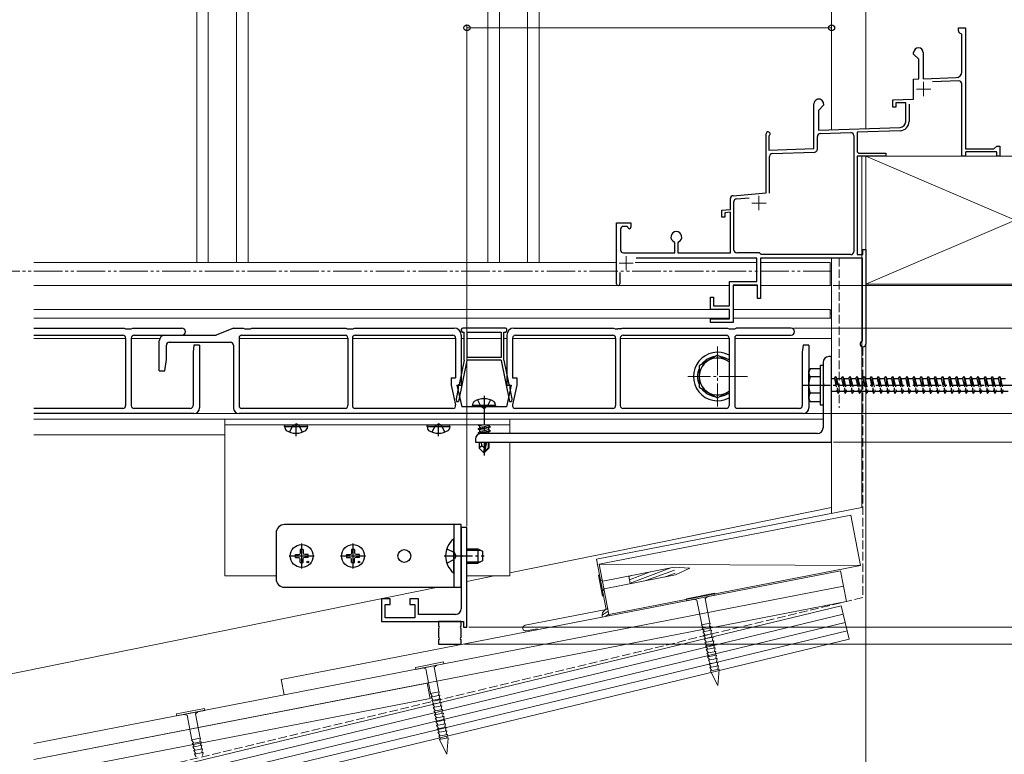
# Model space of a CAD drawing. Extents: x 175 to 1925, y 210 to 2816.
# Drawn here: x 1393 to 1739, y 1918 to 2176 of the extents above; entities that cross this region are included whole.
import ezdxf

# ---------------------------------------------------------------- set-up
doc = ezdxf.new("R2010")
doc.units = 0
for name, pattern in [('YCENTER_1', [13, 10, -1, 1, -1]), ('YDIVIDE_1', [15, 10, -1, 1, -1, 1, -1]), ('YHIDDEN_1', [4, 3, -1])]:
    doc.linetypes.add(name, pattern=pattern)
for name, color, linetype, lineweight in [('YKK_11', 7, 'CONTINUOUS', 30), ('YKK_11E', 7, 'CONTINUOUS', 13), ('YKK_12', 2, 'CONTINUOUS', 13), ('YKK_13', 4, 'CONTINUOUS', 30), ('YKK_D', 6, 'CONTINUOUS', 13), ('YSS_K', 3, 'CONTINUOUS', 13)]:
    doc.layers.add(name, color=color, linetype=linetype, lineweight=lineweight)

msp = doc.modelspace()

# ---------------------------------------------------------------- linework, layer by layer
at = {"layer": 'YKK_11', "linetype": 'ByBlock', "lineweight": -2, "ltscale": 0.5}
for p, q in [((1678, 2058), (1677, 2058)), ((1678, 2028), (1678, 2058)), ((1675, 2056), (1675, 2048.74)), ((1675, 2048.74), (1675.19, 2048.46)), ((1675.19, 2047.54), (1675, 2047.26)), ((1675, 2047.26), (1675, 2033)), ((1675.19, 2048.46), (1675.19, 2047.54)), ((1553, 2029), (1553, 2028)), ((1673, 2031), (1555, 2031)), ((1553, 2028), (1678, 2028)), ((1550, 1998), (1548, 1998)), ((1548, 1998), (1548, 1988.46)), ((1550, 1963), (1550, 1998)), ((1548, 1988.46), (1548.12, 1988.27)), ((1548.12, 1987.73), (1548, 1987.54)), ((1548, 1987.54), (1548, 1969.5)), ((1548.12, 1988.27), (1548.12, 1987.73)), ((1523, 1973), (1520, 1973)), ((1520, 1973), (1520, 1965)), ((1521.3, 1966.3), (1521.3, 1971)), ((1521.3, 1971), (1523, 1971)), ((1523, 1971), (1523, 1973)), ((1533, 1973), (1530, 1973)), ((1530, 1973), (1530, 1971)), ((1530, 1971), (1531.7, 1971)), ((1531.7, 1971), (1531.7, 1966.3)), ((1533, 1967.5), (1533, 1973)), ((1546, 1967.5), (1533, 1967.5)), ((1520, 1965), (1548.8, 1965)), ((1531.7, 1966.3), (1521.3, 1966.3)), ((1548.8, 1965), (1548.8, 1963)), ((1548.8, 1963), (1550, 1963))]:
    msp.add_line(p, q, dxfattribs=at)
for centre, start, end in [((1677, 2056), 90, 180), ((1673, 2033), 270, 360), ((1555, 2029), 90, 180), ((1546, 1969.5), 270, 360)]:
    msp.add_arc(centre, 2, start, end, dxfattribs=at)
at = {"layer": 'YKK_11E', "linetype": 'ByBlock', "lineweight": -2, "ltscale": 0.5}
for p, q in [((1722.5, 2172.4), (1722.5, 2173.4)), ((1722.5, 2173.4), (1725, 2173.4)), ((1723.7, 2171.1), (1723.42, 2171.4)), ((1723.7, 2157.92), (1723.7, 2171.1)), ((1725, 2173.4), (1725, 2130.9)), ((1706.8, 2164.2), (1706.8, 2164.7)), ((1708.6, 2162.4), (1706.8, 2164.2)), ((1710.2, 2164.7), (1710.2, 2155.52)), ((1708.6, 2155.46), (1708.6, 2162.4)), ((1706.8, 2155.4), (1708.6, 2155.46)), ((1706.8, 2148.4), (1706.8, 2155.4)), ((1710.2, 2155.52), (1721.77, 2155.92)), ((1722.67, 2154.75), (1713.38, 2154.43)), ((1723.7, 2128.4), (1723.7, 2153.75)), ((1671.8, 2130.99), (1671.8, 2146.7)), ((1675.2, 2146.7), (1675.2, 2146.2)), ((1699.5, 2148.15), (1706.8, 2148.4)), ((1699.5, 2145.6), (1699.5, 2148.15)), ((1704, 2147.1), (1700.5, 2147.1)), ((1700.5, 2147.1), (1700.5, 2145.6)), ((1704, 2140.46), (1704, 2147.1)), ((1705.2, 2146.6), (1705.2, 2140.55)), ((1675.2, 2146.2), (1673.4, 2144.4)), ((1673.4, 2144.4), (1673.4, 2137.46)), ((1700.5, 2145.6), (1699.5, 2145.6)), ((1655, 2129.84), (1655, 2136.2)), ((1673.4, 2137.46), (1702.07, 2138.46)), ((1673.97, 2136.27), (1684.77, 2136.65)), ((1702.02, 2137.25), (1687, 2136.73)), ((1687, 2136.73), (1687, 2129.9)), ((1656.12, 2135.64), (1656, 2135.4)), ((1656, 2135.4), (1656, 2130.43)), ((1673, 2130.79), (1673, 2135.28)), ((1685.8, 2135.65), (1685.8, 2094.8)), ((1655, 2115.49), (1655, 2129.84)), ((1656, 2130.43), (1671.8, 2130.99)), ((1657.16, 2129.27), (1672.03, 2129.79)), ((1687, 2129.9), (1687, 2129.84)), ((1687, 2129.84), (1687.5, 2129.4)), ((1687.5, 2129.4), (1697, 2129.4)), ((1697, 2129.4), (1697, 2128.4)), ((1725, 2130.9), (1735, 2130.9)), ((1725.12, 2129.84), (1725, 2129.6)), ((1725, 2129.6), (1725, 2128.4)), ((1725.3, 2129.9), (1725.12, 2129.84)), ((1735.7, 2129.9), (1725.3, 2129.9)), ((1735, 2130.9), (1736, 2131.9)), ((1735.87, 2129.84), (1735.7, 2129.9)), ((1736, 2129.6), (1735.87, 2129.84)), ((1736, 2131.9), (1737, 2131.9)), ((1736, 2128.4), (1736, 2129.6)), ((1737, 2131.9), (1737, 2129.84)), ((1737, 2129.84), (1737, 2128.4)), ((1656.2, 2115.31), (1656.2, 2128.28)), ((1697, 2128.4), (1687, 2128.4)), ((1687, 2128.4), (1687, 2093.8)), ((1725, 2128.4), (1723.7, 2128.4)), ((1737, 2128.4), (1736, 2128.4)), ((1643.41, 2114.48), (1655, 2115.49)), ((1642.5, 2109.66), (1642.5, 2113.48)), ((1643.7, 2095.4), (1643.7, 2112.38)), ((1644.61, 2113.38), (1649.02, 2113.77)), ((1639.5, 2109.4), (1642.5, 2109.66)), ((1639.5, 2106.9), (1639.5, 2109.4)), ((1642.5, 2108.66), (1640.5, 2108.48)), ((1640.5, 2108.48), (1640.5, 2106.9)), ((1642.5, 2094.4), (1642.5, 2108.66)), ((1602.5, 2083.5), (1602.5, 2104.9)), ((1602.5, 2104.9), (1607.5, 2104.9)), ((1607.5, 2104.9), (1607.5, 2103.4)), ((1640.5, 2106.9), (1639.5, 2106.9)), ((1603.9, 2102.7), (1603.9, 2095.4)), ((1606.2, 2103.7), (1604.9, 2103.7)), ((1606.5, 2103.4), (1606.2, 2103.7)), ((1622.95, 2097.97), (1622.77, 2098.25)), ((1622.95, 2094.4), (1622.95, 2097.97)), ((1624.23, 2098.25), (1624.05, 2097.97)), ((1624.05, 2097.97), (1624.05, 2094.4)), ((1689, 2093.8), (1689, 2095.6)), ((1689, 2095.6), (1690, 2095.6)), ((1690, 2095.6), (1690, 2062.4)), ((1604.9, 2094.4), (1622.95, 2094.4)), ((1651.7, 2092.6), (1609.36, 2092.6)), ((1624.05, 2094.4), (1642.5, 2094.4)), ((1652.7, 2094.4), (1644.7, 2094.4)), ((1651.7, 2084.4), (1651.7, 2092.6)), ((1653, 2094.1), (1652.7, 2094.4)), ((1653.3, 2093.8), (1653, 2094.1)), ((1688.9, 2092.6), (1653, 2092.6)), ((1653, 2092.6), (1653, 2078.4)), ((1684.8, 2093.8), (1653.3, 2093.8)), ((1687, 2093.8), (1689, 2093.8)), ((1688.9, 2063.64), (1688.9, 2092.6)), ((1603.7, 2087.51), (1603.7, 2083.5)), ((1642.2, 2075.8), (1642.2, 2084.4)), ((1642.2, 2084.4), (1651.7, 2084.4)), ((1652, 2083.1), (1643.5, 2083.1)), ((1643.5, 2083.1), (1643.5, 2070)), ((1652, 2078.4), (1652, 2083.1)), ((1635.5, 2074.5), (1635.5, 2078.9)), ((1635.5, 2078.9), (1636.5, 2078.9)), ((1636.5, 2078.9), (1636.5, 2075.8)), ((1653, 2078.4), (1652, 2078.4)), ((1642.2, 2074.5), (1635.5, 2074.5)), ((1636.5, 2075.8), (1642.2, 2075.8)), ((1642.2, 2071.3), (1642.2, 2074.5)), ((1635.5, 2070), (1635.5, 2071.3)), ((1635.5, 2071.3), (1642.2, 2071.3)), ((1643.5, 2070), (1635.5, 2070)), ((1688.69, 2063.35), (1688.9, 2063.64))]:
    msp.add_line(p, q, dxfattribs=at)
at = {"layer": 'YKK_11E', "ltscale": 0.5}
for p, q in [((1710.3, 2154.4), (1710.3, 2149.4)), ((1707.8, 2151.9), (1712.8, 2151.9)), ((1650, 2111.9), (1655, 2111.9)), ((1652.5, 2114.4), (1652.5, 2109.4)), ((1605.9, 2093.3), (1605.9, 2088.3)), ((1603.4, 2090.8), (1608.4, 2090.8))]:
    msp.add_line(p, q, dxfattribs=at)
at = {"layer": 'YKK_11E', "linetype": 'ByBlock', "lineweight": -2, "ltscale": 0.5}
for centre, radius, start, end in [((1723.5, 2172.4), 1, 180, 265.5859), ((1708.5, 2164.7), 1.7, 0, 180), ((1721.7, 2157.92), 2, 271.9977, 0), ((1722.7, 2153.75), 1, 0, 91.9981), ((1673.5, 2146.7), 1.7, 359.9995, 180), ((1701.9, 2140.55), 3.3, 271.9999, 359.9998), ((1702, 2140.46), 2, 271.9999, 359.9996), ((1655.7, 2136.2), 0.7, 306.8682, 180), ((1674, 2135.28), 1, 92.0007, 180), ((1684.8, 2135.65), 1, 0, 92.0007), ((1657.2, 2128.28), 1, 92.0007, 180), ((1672, 2130.79), 1, 271.9999, 288.2229), ((1672, 2130.79), 1, 288.2229, 0), ((1643.5, 2113.48), 1, 95.0001, 180), ((1644.7, 2112.38), 1, 95.0002, 180), ((1604.9, 2102.7), 1, 90, 180), ((1607, 2103.4), 0.5, 180, 0), ((1623.5, 2100), 1.9, 292.7272, 247.2709), ((1604.9, 2095.4), 1, 180, 270), ((1644.7, 2095.4), 1, 180, 270), ((1684.8, 2094.8), 1, 270, 0), ((1603.1, 2083.5), 0.6, 180.0015, 0), ((1689, 2062.4), 1, 107.9212, 0)]:
    msp.add_arc(centre, radius, start, end, dxfattribs=at)
at = {"layer": 'YKK_12'}
for p, q in [((1455.15, 2435), (1455.15, 2091)), ((1459.21, 2435), (1459.21, 2091)), ((1469.09, 2435), (1469.09, 2091)), ((1473.15, 2435), (1473.15, 2091)), ((1557.35, 2435), (1557.35, 2091)), ((1561.41, 2435), (1561.41, 2091)), ((1571.29, 2435), (1571.29, 2091)), ((1575.35, 2435), (1575.35, 2091)), ((1602.5, 2091), (1398, 2091)), ((1651.7, 2091), (1609.05, 2091)), ((1677.5, 2091), (1653, 2091)), ((1677.5, 2083), (1677.5, 2091)), ((1642.2, 2083), (1398, 2083)), ((1602.77, 2083), (1398, 2083)), ((1642.2, 2083), (1603.43, 2083)), ((1651.92, 2083), (1643.58, 2083)), ((1651.92, 2083), (1643.58, 2083)), ((1678, 2083), (1653, 2083)), ((1677.5, 2083), (1653, 2083)), ((1678, 2083), (1678, 2005.03)), ((1636, 2074.5), (1398, 2074.5)), ((1677.5, 2074.5), (1643.5, 2074.5)), ((1677.5, 2074.5), (1677.5, 2071.5)), ((1678, 2074.2), (1677.5, 2074.2)), ((1642.1, 2071.5), (1398, 2071.5)), ((1642.1, 2071.5), (1398, 2071.5)), ((1678, 2071.5), (1643.5, 2071.5)), ((1677.5, 2071.5), (1643.5, 2071.5)), ((1678, 2071.5), (1643.5, 2071.5)), ((1678, 2073.2), (1677.5, 2073.2)), ((1430.17, 2064.3), (1398, 2064.3)), ((1442.17, 2064.3), (1432.17, 2064.3)), ((1508.2, 2064.3), (1470, 2064.3)), ((1546, 2064.3), (1509.8, 2064.3)), ((1549, 2064.3), (1548, 2064.3)), ((1562, 2064.3), (1550, 2064.3)), ((1564, 2064.3), (1563, 2064.3)), ((1602.2, 2064.3), (1566, 2064.3)), ((1642, 2064.3), (1603.8, 2064.3)), ((1678, 2064.3), (1644, 2064.3)), ((1550, 2036), (1398, 2036)), ((1675, 2038), (1437.55, 2038)), ((1565, 2036), (1465, 2036)), ((1465, 2036), (1465, 1981)), ((1675, 2036), (1553, 2036)), ((1565, 2031), (1565, 2036)), ((1678, 2038), (1678, 2038)), ((1678, 2036), (1678, 2036)), ((1565, 2034), (1465, 2034)), ((1465, 2030.5), (1398, 2030.5)), ((1678, 2030.5), (1678, 2030.5)), ((1565, 1981), (1565, 2028)), ((1565, 1982.09), (1678, 2005.03)), ((1465, 1981), (1483, 1981)), ((1550, 1979.05), (1559.61, 1981)), ((1550, 1981), (1565, 1981)), ((1342.84, 1937), (1539.91, 1977))]:
    msp.add_line(p, q, dxfattribs=at)
at = {"layer": 'YKK_12', "linetype": 'YDIVIDE_1'}
msp.add_line((1678, 2088), (826.04, 2088), dxfattribs=at)
at = {"layer": 'YKK_12', "linetype": 'YCENTER_1'}
for p, q in [((1638, 2061.5), (1638, 2040.5)), ((1648.5, 2051), (1627.5, 2051))]:
    msp.add_line(p, q, dxfattribs=at)
at = {"layer": 'YKK_13'}
for p, q in [((1398, 2068), (1429.67, 2068)), ((1429.67, 2068), (1430.17, 2067.7)), ((1430.17, 2067.7), (1432.17, 2067.7)), ((1432.17, 2067.7), (1432.67, 2068)), ((1432.67, 2068), (1449.92, 2068)), ((1468, 2068), (1462, 2065.5)), ((1468, 2068), (1471.5, 2068)), ((1471.5, 2068), (1472, 2067.7)), ((1472, 2067.7), (1474, 2067.7)), ((1474, 2067.7), (1474.5, 2068)), ((1474.5, 2068), (1507.5, 2068)), ((1507.5, 2068), (1508, 2067.7)), ((1508, 2067.7), (1509, 2067.7)), ((1509, 2067.7), (1510, 2067.7)), ((1510, 2067.7), (1510.5, 2068)), ((1510.5, 2068), (1545.5, 2068)), ((1548, 2067.5), (1548, 2067.1)), ((1563.5, 2068), (1548.5, 2068)), ((1564, 2067.1), (1564, 2067.5)), ((1566.5, 2068), (1601.5, 2068)), ((1601.5, 2068), (1602, 2067.7)), ((1602, 2067.7), (1603, 2067.7)), ((1604, 2067.7), (1603, 2067.7)), ((1604, 2067.7), (1604.5, 2068)), ((1604.5, 2068), (1641.5, 2068)), ((1641.5, 2068), (1642, 2067.7)), ((1642, 2067.7), (1644, 2067.7)), ((1644, 2067.7), (1644.5, 2068)), ((1663.75, 2068), (1644.5, 2068)), ((1398, 2065.5), (1429.17, 2065.5)), ((1430.17, 2064.5), (1430.17, 2040.8)), ((1432.17, 2064.5), (1432.17, 2040.8)), ((1433.17, 2065.5), (1449.92, 2065.5)), ((1442, 2053), (1442, 2063.5)), ((1444, 2065.5), (1462, 2065.5)), ((1470, 2064.5), (1470, 2040.8)), ((1471, 2065.5), (1507.2, 2065.5)), ((1508.2, 2064.5), (1508.2, 2040.8)), ((1509.8, 2064.5), (1509.8, 2040.8)), ((1510.8, 2065.5), (1545, 2065.5)), ((1546, 2064.5), (1546, 2050.5)), ((1548, 2065.5), (1548, 2048)), ((1548.5, 2066.6), (1549, 2066.6)), ((1549, 2056.7), (1549, 2066.6)), ((1550, 2066.6), (1550, 2057.7)), ((1550, 2066.6), (1562, 2066.6)), ((1562, 2066.6), (1562, 2057.7)), ((1563, 2056.7), (1563, 2066.6)), ((1563, 2066.6), (1563.5, 2066.6)), ((1564, 2065.5), (1564, 2048)), ((1566, 2064.5), (1566, 2050.5)), ((1567, 2065.5), (1601.2, 2065.5)), ((1602.2, 2064.5), (1602.2, 2040.8)), ((1603.8, 2064.5), (1603.8, 2040.8)), ((1604.8, 2065.5), (1641, 2065.5)), ((1642, 2064.5), (1642, 2040.8)), ((1644, 2064.5), (1644, 2040.8)), ((1645, 2065.5), (1663.75, 2065.5)), ((1444.5, 2057), (1444.5, 2062)), ((1445.5, 2063), (1467, 2063)), ((1454.17, 2062), (1453.87, 2059.6)), ((1456.17, 2062), (1454.17, 2062)), ((1456.17, 2062), (1456.17, 2040)), ((1468, 2062), (1468, 2040)), ((1668, 2062), (1667.7, 2059.6)), ((1670, 2062), (1668, 2062)), ((1670, 2062), (1670, 2044.74)), ((1444, 2053), (1444.5, 2057)), ((1453.87, 2059.6), (1453.87, 2040.8)), ((1550, 2056.6), (1547.07, 2042.2)), ((1549, 2056.7), (1547.27, 2048.2)), ((1562, 2057.7), (1550, 2057.7)), ((1562, 2056.7), (1550, 2056.7)), ((1550, 2056.7), (1550, 2056.6)), ((1562, 2056.7), (1562, 2056.6)), ((1562, 2056.6), (1564.93, 2042.2)), ((1563, 2056.7), (1564.73, 2048.2)), ((1638, 2058.51), (1631.5, 2054.75)), ((1642, 2056.2), (1638, 2058.51)), ((1667.7, 2059.6), (1667.7, 2040.8)), ((1631.5, 2054.75), (1631.5, 2047.25)), ((1670, 2053), (1670.43, 2053.75)), ((1674, 2053.75), (1670.43, 2053.75)), ((1674, 2055), (1674, 2041)), ((1674, 2055), (1675, 2055)), ((1674, 2053.75), (1674, 2042.25)), ((1675, 2055), (1675, 2041)), ((1442, 2053), (1444, 2053)), ((1544.5, 2050.5), (1546, 2050.5)), ((1544.5, 2050.5), (1544.5, 2048)), ((1566, 2050.5), (1567.5, 2050.5)), ((1567.5, 2050.5), (1567.5, 2048)), ((1670, 2043), (1670, 2053)), ((1674, 2050.89), (1670.45, 2050.89)), ((1544.5, 2048), (1546.02, 2041.01)), ((1546.97, 2046.73), (1546.25, 2043.2)), ((1546.5, 2048), (1548, 2048)), ((1546.5, 2048), (1548.17, 2040.3)), ((1546.97, 2047.9), (1546.97, 2046.73)), ((1565.5, 2048), (1563.83, 2040.3)), ((1564, 2048), (1565.5, 2048)), ((1565.03, 2047.9), (1565.03, 2046.73)), ((1565.03, 2046.73), (1565.75, 2043.2)), ((1567.5, 2048), (1565.98, 2041.01)), ((1631.5, 2047.25), (1638, 2043.49)), ((1546.25, 2043.2), (1546.34, 2042.2)), ((1565.75, 2043.2), (1565.66, 2042.2)), ((1638, 2043.49), (1642, 2045.8)), ((1670, 2043.64), (1670, 2040)), ((1670, 2043), (1670.43, 2042.25)), ((1674, 2045.11), (1670.45, 2045.11)), ((1429.17, 2039.8), (1398, 2039.8)), ((1452.87, 2039.8), (1433.17, 2039.8)), ((1507.2, 2039.8), (1471, 2039.8)), ((1545.04, 2039.8), (1510.8, 2039.8)), ((1546.34, 2042.2), (1547.07, 2042.2)), ((1555.5, 2040.3), (1548.17, 2040.3)), ((1552, 2040.8), (1552.14, 2041.6)), ((1560, 2040.8), (1552, 2040.8)), ((1552, 2040.8), (1552.09, 2040.3)), ((1559.91, 2040.3), (1552.09, 2040.3)), ((1563.83, 2040.3), (1556.5, 2040.3)), ((1560, 2040.8), (1559.86, 2041.6)), ((1560, 2040.8), (1559.91, 2040.3)), ((1564.93, 2042.2), (1565.66, 2042.2)), ((1601.2, 2039.8), (1566.96, 2039.8)), ((1641, 2039.8), (1604.8, 2039.8)), ((1666.7, 2039.8), (1645, 2039.8)), ((1670.43, 2042.25), (1674, 2042.25)), ((1674, 2041), (1675, 2041)), ((1454.17, 2038), (1398, 2038)), ((1668, 2038), (1470, 2038)), ((1486, 2033.5), (1486.09, 2034)), ((1486, 2033.5), (1486.14, 2032.7)), ((1486, 2033.5), (1494, 2033.5)), ((1486.09, 2034), (1493.91, 2034)), ((1494, 2033.5), (1493.86, 2032.7)), ((1494, 2033.5), (1493.91, 2034)), ((1536, 2033.5), (1536.09, 2034)), ((1536, 2033.5), (1536.14, 2032.7)), ((1536, 2033.5), (1544, 2033.5)), ((1536.09, 2034), (1543.91, 2034)), ((1544, 2033.5), (1543.86, 2032.7)), ((1544, 2033.5), (1543.91, 2034)), ((1554.2, 2034), (1553.9, 2033.95)), ((1553.9, 2034), (1553.9, 2033.95)), ((1553.9, 2033.95), (1554.45, 2033.63)), ((1553.9, 2032.65), (1558.1, 2033.35)), ((1558.1, 2033.25), (1553.9, 2032.55)), ((1553.9, 2032.65), (1554.45, 2032.97)), ((1553.9, 2032.65), (1553.9, 2032.55)), ((1553.9, 2032.55), (1554.45, 2032.23)), ((1556.08, 2034), (1554.45, 2033.63)), ((1557.55, 2033.67), (1554.45, 2032.97)), ((1554.45, 2033.63), (1554.45, 2032.97)), ((1557.55, 2032.93), (1554.45, 2032.23)), ((1557.55, 2034), (1557.55, 2033.67)), ((1558.1, 2033.35), (1557.55, 2033.67)), ((1558.1, 2033.25), (1557.55, 2032.93)), ((1557.55, 2032.93), (1557.55, 2032.27)), ((1558.1, 2033.35), (1558.1, 2033.25)), ((1553.9, 2031.25), (1558.1, 2031.95)), ((1558.1, 2031.85), (1553.9, 2031.15)), ((1553.9, 2031.25), (1554.45, 2031.57)), ((1553.9, 2031.25), (1553.9, 2031.15)), ((1553.9, 2031.15), (1554.35, 2030.89)), ((1557.55, 2032.27), (1554.45, 2031.57)), ((1554.45, 2032.23), (1554.45, 2031.57)), ((1557.55, 2031.53), (1555.19, 2031)), ((1558.1, 2031.95), (1557.55, 2032.27)), ((1558.1, 2031.85), (1557.55, 2031.53)), ((1557.55, 2031.53), (1557.55, 2031)), ((1558.1, 2031.95), (1558.1, 2031.85)), ((1554.3, 2028), (1554.3, 2025.85)), ((1555.26, 2026.65), (1554.3, 2025.85)), ((1555.85, 2024.3), (1554.3, 2025.85)), ((1555.26, 2026.65), (1555.15, 2028)), ((1556, 2025.92), (1555.26, 2026.65)), ((1556, 2025.92), (1555.85, 2024.3)), ((1556.43, 2028), (1556, 2025.92)), ((1556, 2025.92), (1556, 2024.3)), ((1556.83, 2028), (1556.15, 2024.72)), ((1557.4, 2025.97), (1556.15, 2024.72)), ((1556.15, 2024.3), (1557.7, 2025.85)), ((1557.4, 2028), (1557.4, 2025.97)), ((1557.7, 2025.85), (1557.4, 2025.97)), ((1557.7, 2028), (1557.7, 2025.85)), ((1555.85, 2024.3), (1556.15, 2024.3)), ((1556.15, 2024.72), (1556.15, 2024.3)), ((1548, 1999), (1486, 1999)), ((1545.5, 1977), (1545.5, 1999)), ((1548, 1977), (1548, 1999)), ((1483, 1996), (1483, 1980)), ((1489.76, 1988.5), (1490.86, 1988.52)), ((1489.76, 1987.5), (1490.86, 1987.48)), ((1490.86, 1988.52), (1491.38, 1988.62)), ((1490.86, 1987.48), (1491.38, 1987.38)), ((1491.48, 1989.14), (1491.38, 1988.62)), ((1491.48, 1986.86), (1491.38, 1987.38)), ((1491.5, 1990.24), (1491.48, 1989.14)), ((1492.5, 1990.24), (1492.52, 1989.14)), ((1492.52, 1989.14), (1492.62, 1988.62)), ((1492.52, 1986.86), (1492.62, 1987.38)), ((1493.14, 1988.52), (1492.62, 1988.62)), ((1493.14, 1987.48), (1492.62, 1987.38)), ((1494.24, 1988.5), (1493.14, 1988.52)), ((1494.24, 1987.5), (1493.14, 1987.48)), ((1507.76, 1988.5), (1508.86, 1988.52)), ((1507.76, 1987.5), (1508.86, 1987.48)), ((1508.86, 1988.52), (1509.38, 1988.62)), ((1508.86, 1987.48), (1509.38, 1987.38)), ((1509.48, 1989.14), (1509.38, 1988.62)), ((1509.48, 1986.86), (1509.38, 1987.38)), ((1509.5, 1990.24), (1509.48, 1989.14)), ((1510.5, 1990.24), (1510.52, 1989.14)), ((1510.52, 1989.14), (1510.62, 1988.62)), ((1510.52, 1986.86), (1510.62, 1987.38)), ((1511.14, 1988.52), (1510.62, 1988.62)), ((1511.14, 1987.48), (1510.62, 1987.38)), ((1512.24, 1988.5), (1511.14, 1988.52)), ((1512.24, 1987.5), (1511.14, 1987.48)), ((1550, 1990.07), (1554.72, 1990.07)), ((1491.5, 1985.76), (1491.48, 1986.86)), ((1492.5, 1985.76), (1492.52, 1986.86)), ((1509.5, 1985.76), (1509.48, 1986.86)), ((1510.5, 1985.76), (1510.52, 1986.86)), ((1550, 1985.93), (1554.72, 1985.93)), ((1486, 1977), (1548, 1977)), ((1548, 1965), (1540, 1965)), ((1540, 1965), (1540, 1963.4)), ((1548, 1963.4), (1548, 1965)), ((1540, 1962.6), (1540, 1959.4)), ((1548, 1959.4), (1548, 1962.6)), ((1540, 1958.6), (1540, 1957)), ((1540, 1957), (1548, 1957)), ((1548, 1957), (1548, 1958.6))]:
    msp.add_line(p, q, dxfattribs=at)
at = {"layer": 'YKK_13', "linetype": 'YHIDDEN_1'}
for p, q in [((1678, 2050.25), (1679, 2050.25)), ((1679, 2050.25), (1679.5, 2051)), ((1679, 2050.25), (1680, 2045.75)), ((1679.5, 2051), (1679.75, 2050.25)), ((1679.5, 2051), (1680.25, 2045)), ((1679.75, 2050.25), (1680.75, 2045.75)), ((1679.75, 2050.25), (1681.5, 2050.25)), ((1681.5, 2050.25), (1682, 2051)), ((1681.5, 2050.25), (1682.5, 2045.75)), ((1682, 2051), (1682.75, 2045)), ((1682, 2051), (1682.25, 2050.25)), ((1682.25, 2050.25), (1683.25, 2045.75)), ((1682.25, 2050.25), (1684, 2050.25)), ((1684, 2050.25), (1684.5, 2051)), ((1684, 2050.25), (1685, 2045.75)), ((1684.5, 2051), (1684.75, 2050.25)), ((1684.5, 2051), (1685.25, 2045)), ((1684.75, 2050.25), (1686.5, 2050.25)), ((1684.75, 2050.25), (1685.75, 2045.75)), ((1686.5, 2050.25), (1687, 2051)), ((1686.5, 2050.25), (1687.5, 2045.75)), ((1687, 2051), (1687.25, 2050.25)), ((1687, 2051), (1687.75, 2045)), ((1687.25, 2050.25), (1689, 2050.25)), ((1687.25, 2050.25), (1688.25, 2045.75)), ((1689, 2050.25), (1689.5, 2051)), ((1689, 2050.25), (1690, 2045.75)), ((1689.5, 2051), (1689.75, 2050.25)), ((1689.5, 2051), (1690.25, 2045)), ((1689.75, 2050.25), (1691.5, 2050.25)), ((1689.75, 2050.25), (1690.75, 2045.75)), ((1691.5, 2050.25), (1692, 2051)), ((1691.5, 2050.25), (1692.5, 2045.75)), ((1692, 2051), (1692.25, 2050.25)), ((1692, 2051), (1692.75, 2045)), ((1692.25, 2050.25), (1694, 2050.25)), ((1692.25, 2050.25), (1693.25, 2045.75)), ((1694, 2050.25), (1694.5, 2051)), ((1694, 2050.25), (1695, 2045.75)), ((1694.5, 2051), (1694.75, 2050.25)), ((1694.5, 2051), (1695.25, 2045)), ((1694.75, 2050.25), (1696.5, 2050.25)), ((1694.75, 2050.25), (1695.75, 2045.75)), ((1696.5, 2050.25), (1697, 2051)), ((1696.5, 2050.25), (1697.5, 2045.75)), ((1697, 2051), (1697.25, 2050.25)), ((1697, 2051), (1697.75, 2045)), ((1697.25, 2050.25), (1699, 2050.25)), ((1697.25, 2050.25), (1698.25, 2045.75)), ((1699, 2050.25), (1699.5, 2051)), ((1699, 2050.25), (1700, 2045.75)), ((1699.5, 2051), (1699.75, 2050.25)), ((1699.5, 2051), (1700.25, 2045)), ((1699.75, 2050.25), (1701.5, 2050.25)), ((1699.75, 2050.25), (1700.75, 2045.75)), ((1701.5, 2050.25), (1702, 2051)), ((1701.5, 2050.25), (1702.5, 2045.75)), ((1702, 2051), (1702.25, 2050.25)), ((1702, 2051), (1702.75, 2045)), ((1702.25, 2050.25), (1704, 2050.25)), ((1702.25, 2050.25), (1703.25, 2045.75)), ((1704, 2050.25), (1704.5, 2051)), ((1704, 2050.25), (1705, 2045.75)), ((1704.5, 2051), (1704.75, 2050.25)), ((1704.5, 2051), (1705.25, 2045)), ((1704.75, 2050.25), (1706.5, 2050.25)), ((1704.75, 2050.25), (1705.75, 2045.75)), ((1706.5, 2050.25), (1707, 2051)), ((1706.5, 2050.25), (1707.5, 2045.75)), ((1707, 2051), (1707.25, 2050.25)), ((1707, 2051), (1707.75, 2045)), ((1707.25, 2050.25), (1709, 2050.25)), ((1707.25, 2050.25), (1708.25, 2045.75)), ((1709, 2050.25), (1709.5, 2051)), ((1709, 2050.25), (1710, 2045.75)), ((1709.5, 2051), (1709.75, 2050.25)), ((1709.5, 2051), (1710.25, 2045)), ((1709.75, 2050.25), (1711.5, 2050.25)), ((1709.75, 2050.25), (1710.75, 2045.75)), ((1711.5, 2050.25), (1712, 2051)), ((1711.5, 2050.25), (1712.5, 2045.75)), ((1712, 2051), (1712.75, 2045)), ((1712, 2051), (1712.25, 2050.25)), ((1712.25, 2050.25), (1714, 2050.25)), ((1712.25, 2050.25), (1713.25, 2045.75)), ((1714, 2050.25), (1714.5, 2051)), ((1714, 2050.25), (1715, 2045.75)), ((1714.5, 2051), (1714.75, 2050.25)), ((1714.5, 2051), (1715.25, 2045)), ((1714.75, 2050.25), (1716.5, 2050.25)), ((1714.75, 2050.25), (1715.75, 2045.75)), ((1716.5, 2050.25), (1717, 2051)), ((1716.5, 2050.25), (1717.5, 2045.75)), ((1717, 2051), (1717.75, 2045)), ((1717, 2051), (1717.25, 2050.25)), ((1717.25, 2050.25), (1719, 2050.25)), ((1717.25, 2050.25), (1718.25, 2045.75)), ((1719, 2050.25), (1719.5, 2051)), ((1719, 2050.25), (1720, 2045.75)), ((1719.5, 2051), (1719.75, 2050.25)), ((1719.5, 2051), (1720.25, 2045)), ((1719.75, 2050.25), (1721.5, 2050.25)), ((1719.75, 2050.25), (1720.75, 2045.75)), ((1721.5, 2050.25), (1722, 2051)), ((1721.5, 2050.25), (1722.5, 2045.75)), ((1722, 2051), (1722.75, 2045)), ((1722, 2051), (1722.25, 2050.25)), ((1722.25, 2050.25), (1724, 2050.25)), ((1722.25, 2050.25), (1723.25, 2045.75)), ((1724, 2050.25), (1724.5, 2051)), ((1724, 2050.25), (1725, 2045.75)), ((1724.5, 2051), (1724.75, 2050.25)), ((1724.5, 2051), (1725.25, 2045)), ((1724.75, 2050.25), (1726.5, 2050.25)), ((1724.75, 2050.25), (1725.75, 2045.75)), ((1726.5, 2050.25), (1727, 2051)), ((1726.5, 2050.25), (1727.5, 2045.75)), ((1727, 2051), (1727.75, 2045)), ((1727, 2051), (1727.25, 2050.25)), ((1727.25, 2050.25), (1729, 2050.25)), ((1727.25, 2050.25), (1728.25, 2045.75)), ((1729, 2050.25), (1729.5, 2051)), ((1729, 2050.25), (1730, 2045.75)), ((1729.5, 2051), (1729.75, 2050.25)), ((1729.5, 2051), (1730.25, 2045)), ((1729.75, 2050.25), (1731.5, 2050.25)), ((1729.75, 2050.25), (1730.75, 2045.75)), ((1731.5, 2050.25), (1732, 2051)), ((1731.5, 2050.25), (1732.5, 2045.75)), ((1732, 2051), (1732.75, 2045)), ((1732, 2051), (1732.25, 2050.25)), ((1732.25, 2050.25), (1734, 2050.25)), ((1732.25, 2050.25), (1733.25, 2045.75)), ((1734, 2050.25), (1734.5, 2051)), ((1734, 2050.25), (1735, 2045.75)), ((1734.5, 2051), (1734.75, 2050.25)), ((1734.5, 2051), (1735.25, 2045)), ((1734.75, 2050.25), (1736.5, 2050.25)), ((1734.75, 2050.25), (1735.75, 2045.75)), ((1736.5, 2050.25), (1737, 2051)), ((1736.5, 2050.25), (1737.5, 2045.75)), ((1737, 2051), (1737.75, 2045)), ((1737, 2051), (1737.25, 2050.25)), ((1737.25, 2050.25), (1739, 2050.25)), ((1737.25, 2050.25), (1738.25, 2045.75)), ((1553.7, 2042.78), (1554.85, 2040.46)), ((1558.3, 2042.78), (1557.14, 2040.46)), ((1680, 2045.75), (1678, 2045.75)), ((1680, 2045.75), (1680.25, 2045)), ((1680.25, 2045), (1680.75, 2045.75)), ((1682.5, 2045.75), (1680.75, 2045.75)), ((1682.5, 2045.75), (1682.75, 2045)), ((1682.75, 2045), (1683.25, 2045.75)), ((1685, 2045.75), (1683.25, 2045.75)), ((1685, 2045.75), (1685.25, 2045)), ((1685.25, 2045), (1685.75, 2045.75)), ((1687.5, 2045.75), (1685.75, 2045.75)), ((1687.5, 2045.75), (1687.75, 2045)), ((1687.75, 2045), (1688.25, 2045.75)), ((1690, 2045.75), (1688.25, 2045.75)), ((1690, 2045.75), (1690.25, 2045)), ((1690.25, 2045), (1690.75, 2045.75)), ((1692.5, 2045.75), (1690.75, 2045.75)), ((1692.5, 2045.75), (1692.75, 2045)), ((1692.75, 2045), (1693.25, 2045.75)), ((1695, 2045.75), (1693.25, 2045.75)), ((1695, 2045.75), (1695.25, 2045)), ((1695.25, 2045), (1695.75, 2045.75)), ((1697.5, 2045.75), (1695.75, 2045.75)), ((1697.5, 2045.75), (1697.75, 2045)), ((1697.75, 2045), (1698.25, 2045.75)), ((1700, 2045.75), (1698.25, 2045.75)), ((1700, 2045.75), (1700.25, 2045)), ((1700.25, 2045), (1700.75, 2045.75)), ((1702.5, 2045.75), (1700.75, 2045.75)), ((1702.5, 2045.75), (1702.75, 2045)), ((1702.75, 2045), (1703.25, 2045.75)), ((1705, 2045.75), (1703.25, 2045.75)), ((1705, 2045.75), (1705.25, 2045)), ((1705.25, 2045), (1705.75, 2045.75)), ((1707.5, 2045.75), (1705.75, 2045.75)), ((1707.5, 2045.75), (1707.75, 2045)), ((1707.75, 2045), (1708.25, 2045.75)), ((1710, 2045.75), (1708.25, 2045.75)), ((1710, 2045.75), (1710.25, 2045)), ((1710.25, 2045), (1710.75, 2045.75)), ((1712.5, 2045.75), (1710.75, 2045.75)), ((1712.5, 2045.75), (1712.75, 2045)), ((1712.75, 2045), (1713.25, 2045.75)), ((1715, 2045.75), (1713.25, 2045.75)), ((1715, 2045.75), (1715.25, 2045)), ((1715.25, 2045), (1715.75, 2045.75)), ((1717.5, 2045.75), (1715.75, 2045.75)), ((1717.5, 2045.75), (1717.75, 2045)), ((1717.75, 2045), (1718.25, 2045.75)), ((1720, 2045.75), (1718.25, 2045.75)), ((1720, 2045.75), (1720.25, 2045)), ((1720.25, 2045), (1720.75, 2045.75)), ((1722.5, 2045.75), (1720.75, 2045.75)), ((1722.5, 2045.75), (1722.75, 2045)), ((1722.75, 2045), (1723.25, 2045.75)), ((1725, 2045.75), (1723.25, 2045.75)), ((1725, 2045.75), (1725.25, 2045)), ((1725.25, 2045), (1725.75, 2045.75)), ((1727.5, 2045.75), (1725.75, 2045.75)), ((1727.5, 2045.75), (1727.75, 2045)), ((1727.75, 2045), (1728.25, 2045.75)), ((1730, 2045.75), (1728.25, 2045.75)), ((1730, 2045.75), (1730.25, 2045)), ((1730.25, 2045), (1730.75, 2045.75)), ((1732.5, 2045.75), (1730.75, 2045.75)), ((1732.5, 2045.75), (1732.75, 2045)), ((1732.75, 2045), (1733.25, 2045.75)), ((1735, 2045.75), (1733.25, 2045.75)), ((1735, 2045.75), (1735.25, 2045)), ((1735.25, 2045), (1735.75, 2045.75)), ((1737.5, 2045.75), (1735.75, 2045.75)), ((1737.5, 2045.75), (1737.75, 2045)), ((1737.75, 2045), (1738.25, 2045.75)), ((1740, 2045.75), (1738.25, 2045.75)), ((1554.85, 2040.46), (1556, 2039.85)), ((1557.14, 2040.46), (1556, 2039.85)), ((1487.74, 2031.5), (1488.85, 2033.74)), ((1488.85, 2033.74), (1490, 2034.35)), ((1491.14, 2033.74), (1490, 2034.35)), ((1492.26, 2031.5), (1491.14, 2033.74)), ((1537.74, 2031.5), (1538.85, 2033.74)), ((1538.85, 2033.74), (1540, 2034.35)), ((1541.14, 2033.74), (1540, 2034.35)), ((1542.26, 2031.5), (1541.14, 2033.74)), ((1542.92, 1990.5), (1545.63, 1989.15)), ((1546.24, 1988), (1545.63, 1989.15)), ((1546.24, 1988), (1545.63, 1986.86)), ((1542.92, 1985.5), (1545.63, 1986.86))]:
    msp.add_line(p, q, dxfattribs=at)
at = {"layer": 'YKK_13', "linetype": 'YCENTER_1'}
for p, q in [((1667.5, 2048), (1766.5, 2048)), ((1556, 2044.2), (1556, 2031)), ((1490, 2030.1), (1490, 2034)), ((1540, 2030.1), (1540, 2034)), ((1556, 2028), (1556, 2023.3)), ((1492, 1983.6), (1492, 1992.4)), ((1510, 1983.6), (1510, 1992.4)), ((1487.6, 1988), (1496.4, 1988)), ((1505.6, 1988), (1514.4, 1988)), ((1542, 1988), (1556, 1988))]:
    msp.add_line(p, q, dxfattribs=at)
at = {"layer": 'YKK_13', "ltscale": 0.5}
for p, q in [((1545.25, 1993.9), (1545.5, 1993.9)), ((1545.25, 1993.9), (1545.25, 1982.1)), ((1545.5, 1982.1), (1545.5, 1993.9)), ((1550, 1990.5), (1553.8, 1990.5)), ((1553.8, 1990.5), (1555.5, 1989.7)), ((1553.8, 1990.5), (1553.8, 1985.5)), ((1555.5, 1989.7), (1555.5, 1986.3)), ((1550, 1985.5), (1553.8, 1985.5)), ((1555.5, 1986.3), (1553.8, 1985.5)), ((1545.25, 1982.1), (1545.5, 1982.1))]:
    msp.add_line(p, q, dxfattribs=at)
at = {"layer": 'YKK_13'}
for centre, radius in [((1492, 1988), 4), ((1510, 1988), 4), ((1528, 1988), 2.25), ((1494.12, 1985.88), 0.3), ((1512.12, 1985.88), 0.3)]:
    msp.add_circle(centre, radius, dxfattribs=at)
for centre, radius, start, end in [((1449.92, 2066.75), 1.25, 270, 90), ((1545.5, 2065.5), 2.5, 0, 90), ((1548.5, 2067.5), 0.5, 90, 180), ((1548.5, 2067.1), 0.5, 180, 270), ((1563.5, 2067.5), 0.5, 0, 90), ((1563.5, 2067.1), 0.5, 270, 0), ((1566.5, 2065.5), 2.5, 90, 180), ((1663.75, 2066.75), 1.25, 270, 90), ((1429.17, 2064.5), 1, 0, 90), ((1433.17, 2064.5), 1, 90, 180), ((1444, 2063.5), 2, 90, 180), ((1471, 2064.5), 1, 90, 180), ((1507.2, 2064.5), 1, 0, 90), ((1510.8, 2064.5), 1, 90, 180), ((1545, 2064.5), 1, 0, 90), ((1567, 2064.5), 1, 90, 180), ((1601.2, 2064.5), 1, 0, 90), ((1604.8, 2064.5), 1, 90, 180), ((1641, 2064.5), 1, 0, 90), ((1645, 2064.5), 1, 90, 180), ((1445.5, 2062), 1, 90, 180), ((1467, 2062), 1, 0, 90), ((1638, 2051), 8.5, 61.9331, 298.0669), ((1638, 2051), 6.5, 52.0284, 307.9716), ((1638, 2051), 7.05, 97.2181, 142.7819), ((1638, 2051), 7.05, 55.4398, 82.7819), ((1638, 2051), 7.05, 157.2181, 202.7819), ((1672.56, 2052.33), 2.56, 146.2518, 214.3842), ((1679.55, 2048), 9.55, 162.412, 197.588), ((1547.27, 2047.9), 0.3, 90, 180), ((1564.73, 2047.9), 0.3, 0, 90), ((1638, 2051), 7.05, 217.2181, 262.7819), ((1556, 2036.7), 6.5, 57.9441, 122.0559), ((1638, 2051), 7.05, 277.2181, 304.5602), ((1672.56, 2043.67), 2.56, 145.6158, 213.7482), ((1429.17, 2040.8), 1, 270, 0), ((1433.17, 2040.8), 1, 180, 270), ((1452.87, 2040.8), 1, 270, 0), ((1454.17, 2040), 2, 270, 0), ((1470, 2040), 2, 180, 270), ((1471, 2040.8), 1, 180, 270), ((1507.2, 2040.8), 1, 270, 0), ((1510.8, 2040.8), 1, 180, 270), ((1545.04, 2040.8), 1, 270, 12.2648), ((1553.03, 2041.45), 0.9, 122.0559, 170), ((1556, 2040.3), 0.5, 180, 0), ((1558.97, 2041.45), 0.9, 10, 57.9441), ((1566.96, 2040.8), 1, 167.7352, 270), ((1601.2, 2040.8), 1, 270, 0), ((1604.8, 2040.8), 1, 180, 270), ((1641, 2040.8), 1, 270, 0), ((1645, 2040.8), 1, 180, 270), ((1666.7, 2040.8), 1, 270, 0), ((1668, 2040), 2, 270, 0), ((1487.03, 2032.85), 0.9, 190, 237.9441), ((1492.97, 2032.85), 0.9, 302.0559, 350), ((1537.03, 2032.85), 0.9, 190, 237.9441), ((1542.97, 2032.85), 0.9, 302.0559, 350), ((1490, 2037.6), 6.5, 237.9441, 302.0559), ((1540, 2037.6), 6.5, 237.9441, 302.0559), ((1486, 1996), 3, 90, 180), ((1492, 1988), 2.3, 167.4441, 192.5559), ((1492, 1988), 2.3, 77.4441, 102.5559), ((1492, 1988), 2.3, 347.4441, 12.5559), ((1510, 1988), 2.3, 167.4441, 192.5559), ((1510, 1988), 2.3, 77.4441, 102.5559), ((1510, 1988), 2.3, 347.4441, 12.5559), ((1492, 1988), 2.3, 257.4441, 282.5559), ((1510, 1988), 2.3, 257.4441, 282.5559), ((1486, 1980), 3, 180, 270), ((1540, 1963), 0.4, 270, 90), ((1548, 1963), 0.4, 90, 270), ((1540, 1959), 0.4, 270, 90), ((1548, 1959), 0.4, 90, 270)]:
    msp.add_arc(centre, radius, start, end, dxfattribs=at)
at = {"layer": 'YKK_13', "ltscale": 0.5}
msp.add_arc((1550.2, 1988), 7.7, 129.9831, 230.0169, dxfattribs=at)
at = {"layer": 'YKK_D'}
for p, q in [((1550, 1998.5), (1550, 2174.4)), ((1550, 2173.4), (1678, 2173.4)), ((1678.5, 2083), (1876, 2083)), ((1678.5, 2083), (1876, 2083)), ((1664.75, 2068), (1836, 2068)), ((1669, 2038), (1836, 2038)), ((1669, 2038), (1836, 2038)), ((1678.7, 2028), (1876, 2028)), ((1678.7, 2028), (1876, 2028)), ((1678.7, 2028), (1836, 2028)), ((1550.7, 1963), (1836, 1963)), ((1549, 1957), (1836, 1957)), ((1700, 1957), (1876, 1957))]:
    msp.add_line(p, q, dxfattribs=at)
at = {"layer": 'YKK_D', "linetype": 'ByBlock', "lineweight": -2}
for centre in [(1550, 2173.4), (1678, 2173.4)]:
    msp.add_circle(centre, 1.07, dxfattribs=at)
at = {"layer": 'YSS_K'}
for p, q in [((1678, 2137.62, 0), (1678, 2587)), ((1690, 2587), (1690, 2138.04)), ((1688.65, 2005), (1688.65, 2128.4)), ((1690, 2128.4), (1690, 1643.36)), ((1690, 2128.4), (1795, 2128.4)), ((1690, 2083.4), (1690, 2128.4)), ((1690, 2128.4), (1795, 2083.4)), ((1795, 2128.4), (1690, 2083.4)), ((1678, 2002.93, 0), (1678, 2092.6, 0)), ((1795, 2083.4), (1690, 2083.4)), ((1688.65, 2005), (1595.45, 1986.87)), ((1684.71, 2002.35), (1596.37, 1985.17)), ((1688.15, 1984.68), (1684.71, 2002.35)), ((1595.45, 1986.87), (1598.89, 1969.2)), ((1599.81, 1967.5), (1596.37, 1985.17)), ((1688.15, 1984.68), (1596.37, 1985.17)), ((1597.66, 1979.15), (1622.69, 1984.02)), ((1688.15, 1984.68), (1599.81, 1967.5)), ((1622.69, 1984.02), (1628.25, 1983.73)), ((1681.16, 1982.81), (1484.84, 1944.62)), ((1596.52, 1981.38), (1596.12, 1981.3)), ((1596.12, 1981.3), (1597.56, 1973.94)), ((1597.95, 1974.01), (1596.52, 1981.38)), ((1598.18, 1976.5), (1623.21, 1981.37)), ((1606.79, 1980.93), (1607.31, 1978.28)), ((1607.78, 1981.12), (1606.83, 1980.76)), ((1614.29, 1982.39), (1607.05, 1979.61)), ((1607.27, 1978.45), (1621.61, 1983.81)), ((1612.79, 1979.35), (1622.88, 1983.06)), ((1619.3, 1980.61), (1623.1, 1981.92)), ((1623.21, 1981.37), (1628.25, 1983.73)), ((1682.21, 1977.42), (1681.16, 1982.81)), ((1398, 1922.12), (1682.21, 1977.42)), ((1597.66, 1979.15), (1596.85, 1979.66)), ((1683.26, 1972.02), (1682.21, 1977.42)), ((1597.95, 1974.01), (1597.56, 1973.94)), ((1598.18, 1976.5), (1597.62, 1975.73)), ((1627.04, 1973), (1636.86, 1974.91)), ((1636.99, 1974.22), (1627.17, 1972.31)), ((1633.63, 1973.06), (1634.54, 1973.74)), ((1636.86, 1974.91), (1636.99, 1974.22)), ((1398, 1916.52), (1683.26, 1972.02)), ((1398, 1902.15), (1681.3, 1970.52)), ((1627.17, 1972.31), (1627.04, 1973)), ((1629.63, 1972.79), (1630.73, 1972.49)), ((1632.4, 1963.91), (1630.73, 1972.49)), ((1635.3, 1964.47), (1633.63, 1973.06)), ((1684.12, 1958.85), (1681.3, 1970.52)), ((1398, 1899.07), (1682.01, 1967.6)), ((1598.89, 1969.2), (1570.42, 1963.66)), ((1599.9, 1967.01), (1599.62, 1968.48)), ((1398, 1895.98), (1682.71, 1964.68)), ((1632.31, 1963.85), (1635.4, 1964.45)), ((1632.31, 1963.85), (1632.4, 1963.91)), ((1632.31, 1963.85), (1632.96, 1962.88)), ((1632.55, 1962.6), (1635.65, 1963.2)), ((1635.4, 1964.45), (1635.16, 1963.3)), ((1635.65, 1963.2), (1635.16, 1963.3)), ((1635.4, 1964.45), (1635.3, 1964.47)), ((1635.65, 1963.2), (1635.4, 1962.06)), ((1398, 1892.89), (1683.41, 1961.77)), ((1570.8, 1961.7), (1574.73, 1962.46)), ((1632.55, 1962.6), (1632.96, 1962.88)), ((1632.55, 1962.6), (1633.21, 1961.63)), ((1632.8, 1961.35), (1635.89, 1961.95)), ((1632.8, 1961.35), (1633.21, 1961.63)), ((1632.8, 1961.35), (1633.45, 1960.38)), ((1633.04, 1960.11), (1636.13, 1960.71)), ((1633.04, 1960.11), (1633.45, 1960.38)), ((1633.04, 1960.11), (1633.69, 1959.14)), ((1635.89, 1961.95), (1635.4, 1962.06)), ((1635.89, 1961.95), (1635.65, 1960.81)), ((1636.13, 1960.71), (1635.65, 1960.81)), ((1636.13, 1960.71), (1635.89, 1959.56)), ((1398, 1889.81), (1684.12, 1958.85)), ((1633.28, 1958.86), (1636.37, 1959.46)), ((1633.28, 1958.86), (1633.69, 1959.14)), ((1633.28, 1958.86), (1633.94, 1957.89)), ((1633.52, 1957.61), (1636.62, 1958.22)), ((1633.52, 1957.61), (1633.94, 1957.89)), ((1633.52, 1957.61), (1634.18, 1956.64)), ((1633.77, 1956.37), (1636.86, 1956.97)), ((1633.77, 1956.37), (1634.18, 1956.64)), ((1633.77, 1956.37), (1634.42, 1955.4)), ((1636.37, 1959.46), (1635.89, 1959.56)), ((1636.37, 1959.46), (1636.13, 1958.32)), ((1636.62, 1958.22), (1636.13, 1958.32)), ((1636.62, 1958.22), (1636.37, 1957.07)), ((1636.86, 1956.97), (1636.37, 1957.07)), ((1636.86, 1956.97), (1636.62, 1955.82)), ((1634.01, 1955.12), (1637.1, 1955.72)), ((1634.01, 1955.12), (1634.42, 1955.4)), ((1634.01, 1955.12), (1634.66, 1954.15)), ((1634.25, 1953.87), (1637.34, 1954.48)), ((1634.25, 1953.87), (1634.66, 1954.15)), ((1634.25, 1953.87), (1634.91, 1952.9)), ((1634.49, 1952.63), (1637.59, 1953.23)), ((1634.49, 1952.63), (1634.91, 1952.9)), ((1637.1, 1955.72), (1636.62, 1955.82)), ((1637.1, 1955.72), (1636.86, 1954.58)), ((1637.34, 1954.48), (1636.86, 1954.58)), ((1637.34, 1954.48), (1637.1, 1953.33)), ((1637.59, 1953.23), (1637.1, 1953.33)), ((1637.59, 1953.23), (1637.34, 1952.08)), ((1531.9, 1948.89), (1541.71, 1950.79)), ((1541.84, 1950.11), (1532.03, 1948.2)), ((1538.48, 1948.94), (1539.39, 1949.63)), ((1541.71, 1950.79), (1541.84, 1950.11)), ((1634.49, 1952.63), (1635.15, 1951.66)), ((1634.74, 1951.38), (1637.83, 1951.98)), ((1634.74, 1951.38), (1635.15, 1951.66)), ((1634.74, 1951.38), (1635.39, 1950.41)), ((1634.98, 1950.13), (1638.07, 1950.74)), ((1634.98, 1950.13), (1635.39, 1950.41)), ((1634.98, 1950.13), (1635.63, 1949.16)), ((1635.22, 1948.89), (1638.31, 1949.49)), ((1637.83, 1951.98), (1637.34, 1952.08)), ((1637.83, 1951.98), (1637.59, 1950.84)), ((1638.07, 1950.74), (1637.59, 1950.84)), ((1638.07, 1950.74), (1637.83, 1949.59)), ((1638.31, 1949.49), (1637.83, 1949.59)), ((1638.31, 1949.49), (1638.07, 1948.35)), ((1532.03, 1948.2), (1531.9, 1948.89)), ((1534.48, 1948.68), (1535.58, 1948.38)), ((1537.25, 1939.79), (1535.58, 1948.38)), ((1540.15, 1940.36), (1538.48, 1948.94)), ((1635.22, 1948.89), (1635.63, 1949.16)), ((1635.22, 1948.89), (1635.88, 1947.92)), ((1635.5, 1947.65), (1638.52, 1948.23)), ((1638.06, 1942.54), (1635.5, 1947.56)), ((1635.88, 1947.92), (1635.54, 1947.69)), ((1638.06, 1942.54), (1638.55, 1948.15)), ((1638.07, 1948.35), (1638.47, 1948.26)), ((1398, 1916.52), (1536.01, 1943.37)), ((1484.84, 1944.62), (1485.89, 1939.22)), ((1537.06, 1937.97), (1536.01, 1943.37)), ((1537.16, 1939.73), (1540.26, 1940.33)), ((1537.16, 1939.73), (1537.25, 1939.79)), ((1537.16, 1939.73), (1537.82, 1938.76)), ((1537.41, 1938.49), (1540.5, 1939.09)), ((1540.26, 1940.33), (1540.01, 1939.19)), ((1540.5, 1939.09), (1540.01, 1939.19)), ((1540.26, 1940.33), (1540.15, 1940.36)), ((1540.5, 1939.09), (1540.26, 1937.94)), ((1398, 1910.92), (1537.06, 1937.97)), ((1537.41, 1938.49), (1537.82, 1938.76)), ((1537.41, 1938.49), (1538.06, 1937.52)), ((1537.65, 1937.24), (1540.74, 1937.84)), ((1537.65, 1937.24), (1538.06, 1937.52)), ((1537.65, 1937.24), (1538.3, 1936.27)), ((1537.89, 1935.99), (1540.98, 1936.59)), ((1537.89, 1935.99), (1538.3, 1936.27)), ((1537.89, 1935.99), (1538.55, 1935.02)), ((1540.74, 1937.84), (1540.26, 1937.94)), ((1540.74, 1937.84), (1540.5, 1936.7)), ((1540.98, 1936.59), (1540.5, 1936.7)), ((1540.98, 1936.59), (1540.74, 1935.45)), ((1448.08, 1932.58), (1457.89, 1934.49)), ((1448.21, 1931.89), (1448.08, 1932.58)), ((1458.03, 1933.8), (1448.21, 1931.89)), ((1450.66, 1932.37), (1451.77, 1932.07)), ((1453.44, 1923.49), (1451.77, 1932.07)), ((1454.66, 1932.64), (1455.57, 1933.32)), ((1456.33, 1924.05), (1454.66, 1932.64)), ((1457.89, 1934.49), (1458.03, 1933.8)), ((1538.14, 1934.75), (1541.23, 1935.35)), ((1538.14, 1934.75), (1538.55, 1935.02)), ((1538.14, 1934.75), (1538.79, 1933.78)), ((1538.38, 1933.5), (1541.47, 1934.1)), ((1538.38, 1933.5), (1538.79, 1933.78)), ((1538.38, 1933.5), (1539.03, 1932.53)), ((1538.62, 1932.25), (1541.71, 1932.85)), ((1538.62, 1932.25), (1539.03, 1932.53)), ((1538.62, 1932.25), (1539.27, 1931.28)), ((1541.23, 1935.35), (1540.74, 1935.45)), ((1541.23, 1935.35), (1540.98, 1934.2)), ((1541.47, 1934.1), (1540.98, 1934.2)), ((1541.47, 1934.1), (1541.23, 1932.96)), ((1541.71, 1932.85), (1541.23, 1932.96)), ((1541.71, 1932.85), (1541.47, 1931.71)), ((1538.86, 1931.01), (1541.95, 1931.61)), ((1538.86, 1931.01), (1539.27, 1931.28)), ((1538.86, 1931.01), (1539.52, 1930.04)), ((1539.11, 1929.76), (1542.2, 1930.36)), ((1539.11, 1929.76), (1539.52, 1930.04)), ((1539.11, 1929.76), (1539.76, 1928.79)), ((1539.35, 1928.51), (1542.44, 1929.11)), ((1539.35, 1928.51), (1539.76, 1928.79)), ((1541.95, 1931.61), (1541.47, 1931.71)), ((1541.95, 1931.61), (1541.71, 1930.46)), ((1542.2, 1930.36), (1541.71, 1930.46)), ((1542.2, 1930.36), (1541.95, 1929.22)), ((1542.44, 1929.11), (1541.95, 1929.22)), ((1542.44, 1929.11), (1542.2, 1927.97)), ((1539.35, 1928.51), (1540, 1927.54)), ((1539.59, 1927.27), (1542.68, 1927.87)), ((1539.59, 1927.27), (1540, 1927.54)), ((1539.59, 1927.27), (1540.24, 1926.3)), ((1539.83, 1926.02), (1542.92, 1926.62)), ((1539.83, 1926.02), (1540.24, 1926.3)), ((1539.83, 1926.02), (1540.49, 1925.05)), ((1540.08, 1924.77), (1543.17, 1925.38)), ((1542.68, 1927.87), (1542.2, 1927.97)), ((1542.68, 1927.87), (1542.44, 1926.72)), ((1542.92, 1926.62), (1542.44, 1926.72)), ((1542.92, 1926.62), (1542.68, 1925.48)), ((1543.17, 1925.38), (1542.68, 1925.48)), ((1543.17, 1925.38), (1542.92, 1924.23)), ((1453.35, 1923.43), (1456.44, 1924.03)), ((1453.35, 1923.43), (1453.44, 1923.49)), ((1453.35, 1923.43), (1454, 1922.46)), ((1453.59, 1922.18), (1456.68, 1922.78)), ((1453.59, 1922.18), (1454, 1922.46)), ((1453.59, 1922.18), (1454.24, 1921.21)), ((1456.44, 1924.03), (1456.2, 1922.88)), ((1456.68, 1922.78), (1456.2, 1922.88)), ((1456.44, 1924.03), (1456.33, 1924.05)), ((1456.68, 1922.78), (1456.44, 1921.64)), ((1540.08, 1924.77), (1540.49, 1925.05)), ((1540.08, 1924.77), (1540.73, 1923.8)), ((1540.36, 1923.53), (1543.37, 1924.12)), ((1542.91, 1918.43), (1540.36, 1923.45)), ((1540.73, 1923.8), (1540.39, 1923.58)), ((1542.91, 1918.43), (1543.4, 1924.04)), ((1542.92, 1924.23), (1543.32, 1924.15)), ((1453.83, 1920.93), (1456.92, 1921.53)), ((1453.83, 1920.93), (1454.24, 1921.21)), ((1453.83, 1920.93), (1454.49, 1919.96)), ((1454.07, 1919.69), (1457.17, 1920.29)), ((1454.07, 1919.69), (1454.49, 1919.96)), ((1454.07, 1919.69), (1454.73, 1918.72)), ((1454.32, 1918.44), (1457.41, 1919.04)), ((1454.32, 1918.44), (1454.73, 1918.72)), ((1454.32, 1918.44), (1454.97, 1917.47)), ((1456.92, 1921.53), (1456.44, 1921.64)), ((1456.92, 1921.53), (1456.68, 1920.39)), ((1457.17, 1920.29), (1456.68, 1920.39)), ((1457.17, 1920.29), (1456.92, 1919.14)), ((1457.41, 1919.04), (1456.92, 1919.14)), ((1457.41, 1919.04), (1457.17, 1917.9))]:
    msp.add_line(p, q, dxfattribs=at)
at = {"layer": 'YSS_K', "linetype": 'YHIDDEN_1'}
for p, q in [((1680.65, 2092.6), (1680.65, 2040)), ((1689, 2061.4), (1689, 1973.4)), ((1689, 1973.4), (1398, 1903.18))]:
    msp.add_line(p, q, dxfattribs=at)
at = {"layer": 'YSS_K', "linetype": 'Continuous'}
for p, q in [((1597.41, 1967.22), (1599.59, 1968.59)), ((1598.52, 1966.74), (1599.8, 1967.54))]:
    msp.add_line(p, q, dxfattribs=at)
at = {"layer": 'YSS_K'}
for centre, radius, start, end in [((1599.9, 1967.01), 2.5, 121.0364, 191.0092), ((1599.9, 1967.01), 2.5, 101.0092, 114.3942), ((1570.61, 1962.68), 1, 101.0096, 191.0096), ((1570.61, 1962.68), 1, 191.0096, 281.0096), ((1635.59, 1947.61), 0.1, 124.0092, 206.989), ((1638.45, 1948.16), 0.1, 355.0294, 78.0092), ((1540.45, 1923.49), 0.1, 124.0092, 206.989), ((1543.3, 1924.05), 0.1, 355.0294, 78.0092)]:
    msp.add_arc(centre, radius, start, end, dxfattribs=at)

doc.saveas('drawing.dxf')
